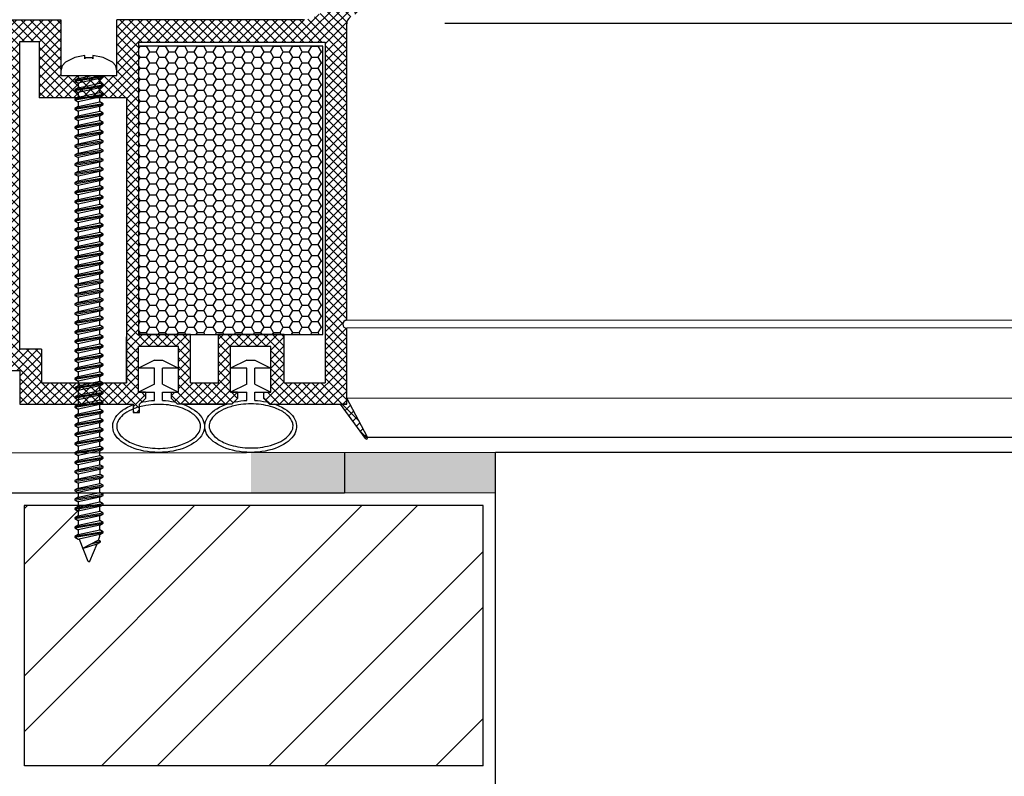
# Model space of a CAD drawing. Units: millimetres. Extents: x 6095 to 70197, y 4070 to 7632.
# Drawn here: x 6129 to 6154, y 4203 to 4222 of the extents above; entities that cross this region are included whole.
import ezdxf

# ---------------------------------------------------------------- set-up
doc = ezdxf.new("R2010")
doc.units = ezdxf.units.MM
doc.header["$LTSCALE"] = 0.2
doc.layers.add('30', color=7, linetype='Continuous')
doc.layers.add('KLEMPÍŘINA', color=6, linetype='Continuous')

msp = doc.modelspace()

# ---------------------------------------------------------------- hatches: boundary and pattern name
h = msp.add_hatch()
h.set_pattern_fill('ANSI37', color=8, scale=0.05, style=0)
h.set_pattern_definition([(45, (278.22584, -6.5572), (-0.1122532015, 0.1122532015), []), (135, (278.22584, -6.5572), (-0.1122532015, -0.1122532015), [])])
h.paths.add_polyline_path([(6137.591, 4232.583, 0.250795), (6137.502, 4232.416), (6137.503, 4225.921), (6137.503, 4225.021, 1), (6137.503, 4224.821), (6137.503, 4223.073), (6138.018, 4222.101, -0.961025), (6137.969, 4222.066), (6137.351, 4222.921), (6135.578, 4222.921), (6135.43, 4223.069), (6135.43, 4223.222), (6135.604, 4223.221), (6135.604, 4224.364), (6134.604, 4224.364), (6134.604, 4223.221), (6134.778, 4223.222), (6134.778, 4223.069), (6134.63, 4222.921), (6133.278, 4222.921), (6133.13, 4223.069), (6133.13, 4223.222), (6133.304, 4223.221), (6133.304, 4224.364), (6132.304, 4224.364), (6132.304, 4223.221), (6132.479, 4223.222), (6132.478, 4223.069), (6132.331, 4222.922), (6132.331, 4222.721), (6132.171, 4222.721), (6132.171, 4222.921), (6129.34, 4222.921), (6129.34, 4223.761), (6127.537, 4223.761), (6127.537, 4222.921), (6125.503, 4222.921), (6123.01, 4222.921), (6121.495, 4218.758), (6120.825, 4218.758), (6122.503, 4223.461), (6123.014, 4223.461), (6123.014, 4223.213), (6123.136, 4223.461), (6125.503, 4223.461), (6125.503, 4229.346), (6125.553, 4229.553, 0.737966), (6125.933, 4230.836, -0.315446), (6125.891, 4230.942), (6126.164, 4232.062, -0.34592), (6126.746, 4232.521), (6130.364, 4232.521), (6130.364, 4231.13), (6131.764, 4231.13), (6131.764, 4232.521), (6136.419, 4232.523, 0.147946), (6136.752, 4232.624), (6137.713, 4233.265, -1), (6137.99, 4232.849)])
h.paths.add_polyline_path([(6136.963, 4223.46), (6135.937, 4223.46), (6135.937, 4224.664), (6134.304, 4224.664), (6134.304, 4223.461), (6133.604, 4223.461), (6133.604, 4224.664), (6132.304, 4224.664), (6132.304, 4231.961), (6136.963, 4231.961)], flags=16)
h.paths.add_polyline_path([(6132.004, 4223.461), (6129.88, 4223.461), (6129.88, 4224.297), (6129.343, 4224.298), (6129.343, 4231.979), (6129.824, 4231.981), (6129.824, 4230.57), (6132.004, 4230.57)], flags=16)
h.paths.add_polyline_path([(6129.043, 4224.298), (6126.997, 4224.301), (6126.997, 4223.461), (6126.043, 4223.461), (6126.043, 4229.117, 0.507632), (6126.476, 4231.072), (6126.7, 4231.981), (6129.043, 4231.979)], flags=16)
h = msp.add_hatch()
h.set_pattern_fill('ANSI37', color=8, scale=0.05, style=0)
h.set_pattern_definition([(45, (278.22584, -17.36433), (-0.1122532015, 0.1122532015), []), (135, (278.22584, -17.36433), (-0.1122532015, -0.1122532015), [])])
h.paths.add_polyline_path([(6137.591, 4221.776, 0.250795), (6137.502, 4221.609), (6137.503, 4215.114), (6137.503, 4214.214, 1), (6137.503, 4214.014), (6137.503, 4212.266), (6138.018, 4211.293, -0.961025), (6137.969, 4211.259), (6137.351, 4212.114), (6135.578, 4212.114), (6135.43, 4212.262), (6135.43, 4212.414), (6135.604, 4212.414), (6135.604, 4213.557), (6134.604, 4213.557), (6134.604, 4212.414), (6134.778, 4212.414), (6134.778, 4212.262), (6134.63, 4212.114), (6133.278, 4212.114), (6133.13, 4212.262), (6133.13, 4212.414), (6133.304, 4212.414), (6133.304, 4213.557), (6132.304, 4213.557), (6132.304, 4212.414), (6132.479, 4212.414), (6132.478, 4212.262), (6132.331, 4212.115), (6132.331, 4211.914), (6132.171, 4211.914), (6132.171, 4212.114), (6129.34, 4212.114), (6129.34, 4212.954), (6127.537, 4212.954), (6127.537, 4212.114), (6125.503, 4212.114), (6123.01, 4212.114), (6121.495, 4207.951), (6120.825, 4207.951), (6122.503, 4212.654), (6123.014, 4212.654), (6123.014, 4212.406), (6123.136, 4212.654), (6125.503, 4212.654), (6125.503, 4218.539), (6125.553, 4218.746, 0.737966), (6125.933, 4220.028, -0.315446), (6125.891, 4220.135), (6126.164, 4221.255, -0.34592), (6126.746, 4221.714), (6130.364, 4221.714), (6130.364, 4220.323), (6131.764, 4220.323), (6131.764, 4221.714), (6136.419, 4221.716, 0.147946), (6136.752, 4221.817), (6137.713, 4222.458, -1), (6137.99, 4222.042)])
h.paths.add_polyline_path([(6136.963, 4212.653), (6135.937, 4212.653), (6135.937, 4213.857), (6134.304, 4213.857), (6134.304, 4212.654), (6133.604, 4212.654), (6133.604, 4213.857), (6132.304, 4213.857), (6132.304, 4221.154), (6136.963, 4221.154)], flags=16)
h.paths.add_polyline_path([(6132.004, 4212.654), (6129.88, 4212.654), (6129.88, 4213.49), (6129.343, 4213.491), (6129.343, 4221.172), (6129.824, 4221.174), (6129.824, 4219.763), (6132.004, 4219.763)], flags=16)
h.paths.add_polyline_path([(6129.043, 4213.491), (6126.997, 4213.494), (6126.997, 4212.654), (6126.043, 4212.654), (6126.043, 4218.31, 0.507632), (6126.476, 4220.264), (6126.7, 4221.174), (6129.043, 4221.172)], flags=16)
h = msp.add_hatch()
h.set_pattern_fill('HONEY', color=8, scale=0.05, style=0)
h.set_pattern_definition([(0, (268.99372, -17.36433), (0.238125, 0.1374815), [0.15875, -0.3175]), (120, (268.99372, -17.36433), (-0.2381249716, 0.1374815493), [0.15875, -0.3175]), (60, (268.99372, -17.36433), (2.84e-08, 0.2749630493), [-0.3175, 0.15875])])
h.paths.add_polyline_path([(6132.304, 4213.857), (6136.904, 4213.857), (6136.904, 4221.057), (6132.304, 4221.057)])
at = {"ltscale": 0.2}
msp.add_hatch(color=256, dxfattribs=at).paths.add_polyline_path([(6135.108, 4209.916), (6141.214, 4209.916), (6141.214, 4210.916), (6135.108, 4210.916)])
at = {"true_color": 0x636466}
h = msp.add_hatch(dxfattribs=at)
h.set_pattern_fill('ANSI32', color=251, scale=0.31)
h.set_pattern_definition([(45, (3840.0968, 2529.827), (-2.0879095, 2.0879095), []), (45, (3841.4887, 2529.827), (-2.0879095, 2.0879095), [])])
h.paths.add_polyline_path([(6129.452, 4203.087), (6140.911, 4203.087), (6140.911, 4209.587), (6129.452, 4209.587)])

# ---------------------------------------------------------------- linework, layer by layer
at = {"color": 8}
for p, q in [((6126.747, 4221.714), (6130.364, 4221.714)), ((6130.364, 4221.714), (6130.364, 4221.123)), ((6130.364, 4221.714), (6130.364, 4220.323)), ((6136.421, 4221.716), (6131.764, 4221.714)), ((6131.764, 4221.123), (6131.764, 4221.714)), ((6131.764, 4220.323), (6131.764, 4221.714)), ((6137.503, 4215.114), (6137.502, 4221.609)), ((6137.503, 4214.214), (6137.502, 4221.609)), ((6139.954, 4221.628), (6220.001, 4221.627)), ((6129.343, 4221.172), (6129.824, 4221.174)), ((6129.343, 4213.491), (6129.343, 4221.174)), ((6129.824, 4221.174), (6129.824, 4220.563)), ((6129.824, 4221.174), (6129.824, 4219.763)), ((6132.304, 4221.154), (6132.304, 4220.563)), ((6132.304, 4221.154), (6136.963, 4221.154)), ((6132.304, 4221.154), (6132.304, 4213.857)), ((6136.963, 4221.154), (6136.963, 4212.652)), ((6132.004, 4219.763), (6129.824, 4219.763)), ((6132.004, 4219.763), (6132.004, 4212.654)), ((6137.503, 4214.214), (6220.02, 4214.268)), ((6220.02, 4214.074), (6137.503, 4214.014)), ((6137.503, 4212.114), (6137.503, 4214.014)), ((6132.004, 4212.654), (6132.004, 4213.797)), ((6133.604, 4213.857), (6132.304, 4213.857)), ((6133.604, 4212.654), (6133.604, 4213.857)), ((6134.304, 4212.654), (6134.304, 4213.857)), ((6135.937, 4213.857), (6134.304, 4213.857)), ((6135.937, 4212.653), (6135.937, 4213.857)), ((6133.304, 4213.557), (6132.304, 4213.557)), ((6132.304, 4212.414), (6132.304, 4213.557)), ((6133.304, 4213.557), (6132.304, 4213.557)), ((6132.304, 4212.414), (6132.304, 4213.557)), ((6133.304, 4212.414), (6133.304, 4213.557)), ((6133.304, 4212.414), (6133.304, 4213.557)), ((6135.604, 4213.557), (6134.604, 4213.557)), ((6134.604, 4212.414), (6134.604, 4213.557)), ((6135.604, 4213.557), (6134.604, 4213.557)), ((6134.604, 4212.414), (6134.604, 4213.557)), ((6135.604, 4212.414), (6135.604, 4213.557)), ((6135.604, 4212.414), (6135.604, 4213.557)), ((6129.88, 4213.49), (6129.343, 4213.491)), ((6129.88, 4213.49), (6129.88, 4212.654)), ((6132.704, 4213.214), (6132.304, 4213.014)), ((6132.704, 4213.014), (6132.304, 4213.014)), ((6132.704, 4213.214), (6132.904, 4213.214)), ((6132.704, 4212.614), (6132.704, 4213.014)), ((6132.904, 4213.214), (6133.304, 4213.014)), ((6133.304, 4213.014), (6132.904, 4213.014)), ((6132.904, 4212.614), (6132.904, 4213.014)), ((6135.004, 4213.214), (6134.604, 4213.014)), ((6135.004, 4213.014), (6134.604, 4213.014)), ((6135.004, 4213.214), (6135.204, 4213.214)), ((6135.004, 4212.614), (6135.004, 4213.014)), ((6135.204, 4213.214), (6135.604, 4213.014)), ((6135.604, 4213.014), (6135.204, 4213.014)), ((6135.204, 4212.614), (6135.204, 4213.014)), ((6129.34, 4212.954), (6127.537, 4212.954)), ((6129.34, 4212.954), (6129.34, 4212.114)), ((6129.88, 4212.654), (6132.004, 4212.654)), ((6132.704, 4212.614), (6132.304, 4212.414)), ((6132.904, 4212.614), (6133.304, 4212.414)), ((6133.604, 4212.654), (6134.304, 4212.654)), ((6133.604, 4212.654), (6134.304, 4212.654)), ((6135.004, 4212.614), (6134.604, 4212.414)), ((6135.204, 4212.614), (6135.604, 4212.414)), ((6135.937, 4212.653), (6136.963, 4212.653)), ((6132.478, 4212.414), (6132.304, 4212.414)), ((6132.478, 4212.414), (6132.304, 4212.414)), ((6132.304, 4212.414), (6132.704, 4212.414)), ((6132.479, 4212.414), (6132.478, 4212.262)), ((6132.479, 4212.414), (6132.478, 4212.262)), ((6132.704, 4212.209), (6132.704, 4212.414)), ((6132.904, 4212.414), (6133.304, 4212.414)), ((6132.904, 4212.209), (6132.904, 4212.414)), ((6133.13, 4212.262), (6133.13, 4212.414)), ((6133.13, 4212.414), (6133.304, 4212.414)), ((6133.13, 4212.262), (6133.13, 4212.414)), ((6133.13, 4212.414), (6133.304, 4212.414)), ((6134.778, 4212.414), (6134.604, 4212.414)), ((6134.778, 4212.414), (6134.604, 4212.414)), ((6134.604, 4212.414), (6135.004, 4212.414)), ((6134.778, 4212.414), (6134.778, 4212.262)), ((6134.778, 4212.414), (6134.778, 4212.262)), ((6135.004, 4212.209), (6135.004, 4212.414)), ((6135.204, 4212.414), (6135.604, 4212.414)), ((6135.204, 4212.209), (6135.204, 4212.414)), ((6135.43, 4212.262), (6135.43, 4212.414)), ((6135.43, 4212.414), (6135.604, 4212.414)), ((6135.43, 4212.262), (6135.43, 4212.414)), ((6135.43, 4212.414), (6135.604, 4212.414)), ((6137.503, 4212.266), (6220.02, 4212.326)), ((6138.018, 4211.293), (6137.503, 4212.266)), ((6137.503, 4212.114), (6137.503, 4212.266)), ((6138.018, 4211.293), (6137.503, 4212.266)), ((6137.503, 4212.114), (6137.503, 4212.266)), ((6129.34, 4212.114), (6132.171, 4212.114)), ((6132.171, 4212.114), (6132.171, 4211.914)), ((6132.478, 4212.262), (6132.33, 4212.114)), ((6132.478, 4212.262), (6132.33, 4212.114)), ((6132.478, 4212.262), (6132.33, 4212.114)), ((6132.364, 4212.148), (6132.33, 4212.114)), ((6132.331, 4212.114), (6132.33, 4212.114)), ((6132.331, 4211.914), (6132.331, 4212.114)), ((6133.278, 4212.114), (6133.13, 4212.262)), ((6133.278, 4212.114), (6133.13, 4212.262)), ((6133.278, 4212.114), (6133.13, 4212.262)), ((6133.278, 4212.114), (6133.244, 4212.148)), ((6134.63, 4212.114), (6133.278, 4212.114)), ((6133.404, 4212.114), (6133.278, 4212.114)), ((6133.404, 4212.114), (6134.511, 4212.114)), ((6134.63, 4212.114), (6134.511, 4212.114)), ((6134.778, 4212.262), (6134.63, 4212.114)), ((6134.778, 4212.262), (6134.63, 4212.114)), ((6134.778, 4212.262), (6134.63, 4212.114)), ((6134.664, 4212.148), (6134.63, 4212.114)), ((6135.578, 4212.114), (6135.43, 4212.262)), ((6135.578, 4212.114), (6135.43, 4212.262)), ((6135.578, 4212.114), (6135.43, 4212.262)), ((6135.578, 4212.114), (6135.544, 4212.148)), ((6135.578, 4212.114), (6137.503, 4212.114)), ((6135.578, 4212.114), (6135.697, 4212.114)), ((6137.968, 4211.26), (6137.351, 4212.114)), ((6137.503, 4212.114), (6137.351, 4212.114)), ((6137.968, 4211.26), (6137.351, 4212.114)), ((6137.503, 4212.114), (6137.351, 4212.114)), ((6132.171, 4211.914), (6132.331, 4211.914)), ((6138.018, 4211.293), (6219.53, 4211.307)), ((6141.219, 4210.917), (6216.369, 4210.917))]:
    msp.add_line(p, q, dxfattribs=at)
at = {"color": 5, "ltscale": 6}
msp.add_line((6130.364, 4220.323), (6131.764, 4220.323), dxfattribs=at)
msp.add_line((6130.364, 4220.323), (6131.764, 4220.323), dxfattribs=at)
msp.add_line((6130.364, 4220.323), (6131.764, 4220.323), dxfattribs=at)
at = {"color": 7, "ltscale": 6}
msp.add_line((6130.364, 4220.323), (6131.764, 4220.323), dxfattribs=at)
msp.add_line((6130.364, 4220.323), (6131.764, 4220.323), dxfattribs=at)
msp.add_line((6130.364, 4220.323), (6131.764, 4220.323), dxfattribs=at)
at = {"color": 7, "ltscale": 0.2}
msp.add_line((6131.417, 4220.296), (6131.417, 4220.323), dxfattribs=at)
at = {"ltscale": 6}
for p, q in [((6123.151, 4210.894), (6141.219, 4210.917)), ((6137.448, 4210.894), (6137.448, 4209.894)), ((6141.219, 4209.894), (6124.451, 4209.904))]:
    msp.add_line(p, q, dxfattribs=at)
at = {"ltscale": 0.2}
msp.add_line((6141.219, 4145.234), (6141.219, 4210.917), dxfattribs=at)
at = {"color": 251, "true_color": 0x636466}
for p, q in [((6140.911, 4209.587), (6129.451, 4209.587)), ((6140.912, 4203.087), (6129.452, 4203.087))]:
    msp.add_line(p, q, dxfattribs=at)
at = {"color": 252, "ltscale": 6}
for p, q in [((6129.452, 4203.087), (6129.452, 4209.587)), ((6140.911, 4203.087), (6140.911, 4209.587))]:
    msp.add_line(p, q, dxfattribs=at)
at = {"color": 8}
msp.add_lwpolyline([(6132.304, 4213.857), (6136.904, 4213.857), (6136.904, 4221.057), (6132.304, 4221.057)], close=True, dxfattribs=at)
msp.add_lwpolyline([(6132.171, 4212.114), (6132.171, 4211.914), (6132.331, 4211.914), (6132.331, 4212.114), (6132.33, 4212.114)], dxfattribs=at)
for centre, radius, start, end in [((6137.702, 4221.609), 0.2, 123.6901, 180), ((6137.503, 4214.114), 0.1, 90.0044, 270.0044), ((6132.435, 4212.077), 0.1, 101.551, 123.5253), ((6133.174, 4212.077), 0.1, 45, 78.4487), ((6133.404, 4212.014), 0.1, 69.3967, 90.0001), ((6134.511, 4212.014), 0.1, 90.0001, 110.3225), ((6134.735, 4212.077), 0.1, 101.5512, 135), ((6135.474, 4212.077), 0.1, 45, 78.4485), ((6135.697, 4212.014), 0.1, 69.6777, 89.9997), ((6137.993, 4211.277), 0.03, 214.2943, 32.8972)]:
    msp.add_arc(centre, radius, start, end, dxfattribs=at)
at = {"color": 8, "extrusion": (0, 0, -1)}
for centre, start_param, end_param in [((6132.804, 4211.564), 5.291508, 10.41645), ((6132.804, 4211.564), 10.649257, 10.908313), ((6132.804, 4211.564), 4.79965, 5.058714), ((6135.104, 4211.564), 5.291508, 10.41645), ((6135.104, 4211.564), 10.649251, 10.908313), ((6135.104, 4211.564), 4.79965, 5.05872)]:
    msp.add_ellipse(centre, major_axis=(1.147, 0), ratio=0.566368, start_param=start_param, end_param=end_param, dxfattribs=at)
at = {"color": 8}
for points, knots in [([(6133.852, 4211.564), (6133.852, 4211.517), (6133.84, 4211.47), (6133.788, 4211.373), (6133.747, 4211.324), (6133.636, 4211.231), (6133.567, 4211.188), (6133.432, 4211.126), (6133.344, 4211.093), (6133.247, 4211.067), (6133.058, 4211.024), (6132.887, 4211.009), (6132.55, 4211.024), (6132.386, 4211.054), (6132.126, 4211.143), (6132.023, 4211.196), (6131.867, 4211.314), (6131.813, 4211.379), (6131.762, 4211.492), (6131.754, 4211.54), (6131.762, 4211.637), (6131.78, 4211.687), (6131.846, 4211.787), (6131.895, 4211.837), (6132.024, 4211.93), (6132.103, 4211.972), (6132.282, 4212.042), (6132.383, 4212.069), (6132.65, 4212.115), (6132.824, 4212.121), (6133.157, 4212.089), (6133.316, 4212.05), (6133.553, 4211.95), (6133.642, 4211.896), (6133.773, 4211.778), (6133.815, 4211.716), (6133.847, 4211.625), (6133.852, 4211.595), (6133.852, 4211.564)], [0, 0, 0, 0, 0.296281, 0.296281, 0.592561, 0.592561, 0.888842, 0.888842, 1.084812, 1.185123, 1.185123, 1.649372, 1.649372, 2.113621, 2.113621, 2.500438, 2.500438, 2.887254, 2.887254, 3.193559, 3.193559, 3.499864, 3.499864, 3.806169, 3.806169, 4.112474, 4.112474, 4.418779, 4.418779, 4.884088, 4.884088, 5.349397, 5.349397, 5.719509, 5.719509, 6.089622, 6.089622, 6.283185, 6.283185, 6.283185, 6.283185]), ([(6136.162, 4211.575), (6136.162, 4211.528), (6136.15, 4211.481), (6136.098, 4211.384), (6136.058, 4211.335), (6135.947, 4211.242), (6135.877, 4211.198), (6135.715, 4211.124), (6135.623, 4211.093), (6135.369, 4211.034), (6135.197, 4211.019), (6134.861, 4211.034), (6134.696, 4211.064), (6134.436, 4211.153), (6134.334, 4211.206), (6134.178, 4211.325), (6134.124, 4211.39), (6134.072, 4211.503), (6134.064, 4211.551), (6134.073, 4211.648), (6134.091, 4211.697), (6134.157, 4211.798), (6134.206, 4211.848), (6134.334, 4211.941), (6134.413, 4211.983), (6134.593, 4212.053), (6134.694, 4212.08), (6134.961, 4212.126), (6135.135, 4212.132), (6135.468, 4212.099), (6135.626, 4212.06), (6135.864, 4211.961), (6135.953, 4211.906), (6136.084, 4211.789), (6136.126, 4211.727), (6136.157, 4211.636), (6136.162, 4211.605), (6136.162, 4211.575)], [0, 0, 0, 0, 0.296281, 0.296281, 0.592561, 0.592561, 0.888842, 0.888842, 1.185123, 1.185123, 1.649372, 1.649372, 2.113621, 2.113621, 2.500438, 2.500438, 2.887254, 2.887254, 3.193559, 3.193559, 3.499864, 3.499864, 3.806169, 3.806169, 4.112474, 4.112474, 4.418779, 4.418779, 4.884088, 4.884088, 5.349397, 5.349397, 5.719509, 5.719509, 6.089622, 6.089622, 6.283185, 6.283185, 6.283185, 6.283185])]:
    msp.add_open_spline(points, degree=3, knots=knots, dxfattribs=at)
at = {"layer": '30', "color": 7, "linetype": 'Continuous'}
for p, q in [((6130.478, 4220.652), (6130.395, 4220.561)), ((6130.71, 4220.768), (6130.478, 4220.652)), ((6130.962, 4220.824), (6130.71, 4220.768)), ((6130.962, 4220.74), (6130.962, 4220.824)), ((6131.165, 4220.765), (6130.962, 4220.765)), ((6130.962, 4220.765), (6130.962, 4220.74)), ((6131.417, 4220.768), (6131.165, 4220.824)), ((6131.165, 4220.824), (6131.165, 4220.74)), ((6131.165, 4220.74), (6131.165, 4220.765)), ((6131.65, 4220.652), (6131.417, 4220.768)), ((6131.733, 4220.561), (6131.65, 4220.652)), ((6130.395, 4220.561), (6130.365, 4220.439)), ((6130.365, 4220.439), (6130.365, 4220.323)), ((6131.763, 4220.439), (6131.733, 4220.561)), ((6131.763, 4220.323), (6131.763, 4220.439)), ((6131.417, 4220.315), (6130.711, 4220.199)), ((6130.711, 4220.179), (6131.417, 4220.296)), ((6130.794, 4220.247), (6130.711, 4220.199)), ((6130.711, 4220.199), (6130.711, 4220.179)), ((6130.711, 4220.179), (6130.794, 4220.131)), ((6130.794, 4220.323), (6130.794, 4220.247)), ((6130.794, 4220.247), (6131.148, 4220.323)), ((6131.334, 4220.248), (6130.794, 4220.131)), ((6131.334, 4220.248), (6131.417, 4220.296)), ((6131.334, 4220.131), (6131.334, 4220.248)), ((6131.417, 4220.083), (6130.711, 4219.966)), ((6130.711, 4219.947), (6131.417, 4220.063)), ((6130.794, 4220.014), (6130.711, 4219.966)), ((6130.711, 4219.966), (6130.711, 4219.947)), ((6130.711, 4219.947), (6130.794, 4219.899)), ((6130.794, 4220.131), (6130.794, 4220.014)), ((6130.794, 4220.014), (6131.334, 4220.131)), ((6131.334, 4220.015), (6130.794, 4219.899)), ((6130.794, 4219.899), (6130.794, 4219.782)), ((6130.794, 4219.782), (6131.334, 4219.898)), ((6131.417, 4220.083), (6131.334, 4220.131)), ((6131.334, 4220.015), (6131.417, 4220.063)), ((6131.334, 4219.898), (6131.334, 4220.015)), ((6131.417, 4219.85), (6131.334, 4219.898)), ((6131.417, 4220.063), (6131.417, 4220.083)), ((6131.417, 4219.85), (6130.711, 4219.734)), ((6130.711, 4219.715), (6131.417, 4219.831)), ((6130.794, 4219.782), (6130.711, 4219.734)), ((6130.711, 4219.734), (6130.711, 4219.715)), ((6130.711, 4219.715), (6130.794, 4219.666)), ((6131.334, 4219.783), (6130.794, 4219.666)), ((6130.794, 4219.666), (6130.794, 4219.55)), ((6130.794, 4219.55), (6131.334, 4219.666)), ((6131.334, 4219.783), (6131.417, 4219.831)), ((6131.334, 4219.666), (6131.334, 4219.783)), ((6131.417, 4219.618), (6131.334, 4219.666)), ((6131.417, 4219.831), (6131.417, 4219.85)), ((6131.417, 4219.618), (6130.711, 4219.501)), ((6130.711, 4219.482), (6131.417, 4219.598)), ((6130.794, 4219.55), (6130.711, 4219.501)), ((6130.711, 4219.501), (6130.711, 4219.482)), ((6130.711, 4219.482), (6130.794, 4219.434)), ((6131.334, 4219.55), (6130.794, 4219.434)), ((6130.794, 4219.434), (6130.794, 4219.317)), ((6130.794, 4219.317), (6131.334, 4219.433)), ((6131.334, 4219.55), (6131.417, 4219.598)), ((6131.334, 4219.433), (6131.334, 4219.55)), ((6131.417, 4219.385), (6131.334, 4219.433)), ((6131.417, 4219.598), (6131.417, 4219.618)), ((6131.417, 4219.385), (6130.711, 4219.269)), ((6130.711, 4219.25), (6131.417, 4219.366)), ((6130.794, 4219.317), (6130.711, 4219.269)), ((6130.711, 4219.269), (6130.711, 4219.25)), ((6130.711, 4219.25), (6130.794, 4219.201)), ((6131.417, 4219.153), (6130.711, 4219.036)), ((6131.334, 4219.318), (6130.794, 4219.201)), ((6130.794, 4219.201), (6130.794, 4219.085)), ((6130.794, 4219.085), (6131.334, 4219.201)), ((6131.334, 4219.318), (6131.417, 4219.366)), ((6131.334, 4219.201), (6131.334, 4219.318)), ((6131.417, 4219.153), (6131.334, 4219.201)), ((6131.417, 4219.366), (6131.417, 4219.385)), ((6131.417, 4219.133), (6131.417, 4219.153)), ((6130.711, 4219.017), (6131.417, 4219.133)), ((6130.794, 4219.085), (6130.711, 4219.036)), ((6130.711, 4219.036), (6130.711, 4219.017)), ((6130.711, 4219.017), (6130.794, 4218.969)), ((6131.417, 4218.92), (6130.711, 4218.804)), ((6131.334, 4219.085), (6130.794, 4218.969)), ((6130.794, 4218.969), (6130.794, 4218.852)), ((6130.794, 4218.852), (6131.334, 4218.968)), ((6131.334, 4219.085), (6131.417, 4219.133)), ((6131.334, 4218.968), (6131.334, 4219.085)), ((6131.417, 4218.92), (6131.334, 4218.968)), ((6131.417, 4218.901), (6131.417, 4218.92)), ((6130.711, 4218.785), (6131.417, 4218.901)), ((6130.794, 4218.852), (6130.711, 4218.804)), ((6130.711, 4218.804), (6130.711, 4218.785)), ((6130.711, 4218.785), (6130.794, 4218.737)), ((6131.417, 4218.688), (6130.711, 4218.572)), ((6130.711, 4218.552), (6131.417, 4218.668)), ((6131.334, 4218.853), (6130.794, 4218.737)), ((6130.794, 4218.737), (6130.794, 4218.62)), ((6130.794, 4218.62), (6131.334, 4218.736)), ((6131.334, 4218.853), (6131.417, 4218.901)), ((6131.334, 4218.736), (6131.334, 4218.853)), ((6131.417, 4218.688), (6131.334, 4218.736)), ((6131.334, 4218.62), (6131.417, 4218.668)), ((6131.417, 4218.668), (6131.417, 4218.688)), ((6130.794, 4218.62), (6130.711, 4218.572)), ((6130.711, 4218.572), (6130.711, 4218.552)), ((6130.711, 4218.552), (6130.794, 4218.504)), ((6131.417, 4218.455), (6130.711, 4218.339)), ((6130.711, 4218.32), (6131.417, 4218.436)), ((6131.334, 4218.62), (6130.794, 4218.504)), ((6130.794, 4218.504), (6130.794, 4218.387)), ((6130.794, 4218.387), (6131.334, 4218.503)), ((6131.334, 4218.503), (6131.334, 4218.62)), ((6131.417, 4218.455), (6131.334, 4218.503)), ((6131.334, 4218.388), (6131.417, 4218.436)), ((6131.417, 4218.436), (6131.417, 4218.455)), ((6130.794, 4218.387), (6130.711, 4218.339)), ((6130.711, 4218.339), (6130.711, 4218.32)), ((6130.711, 4218.32), (6130.794, 4218.272)), ((6131.417, 4218.223), (6130.711, 4218.107)), ((6130.711, 4218.087), (6131.417, 4218.204)), ((6131.334, 4218.388), (6130.794, 4218.272)), ((6130.794, 4218.272), (6130.794, 4218.155)), ((6130.794, 4218.155), (6131.334, 4218.271)), ((6131.334, 4218.271), (6131.334, 4218.388)), ((6131.417, 4218.223), (6131.334, 4218.271)), ((6131.334, 4218.155), (6131.417, 4218.204)), ((6131.417, 4218.204), (6131.417, 4218.223)), ((6130.794, 4218.155), (6130.711, 4218.107)), ((6130.711, 4218.107), (6130.711, 4218.087)), ((6130.711, 4218.087), (6130.794, 4218.039)), ((6131.417, 4217.99), (6130.711, 4217.874)), ((6130.711, 4217.855), (6131.417, 4217.971)), ((6130.794, 4217.922), (6130.711, 4217.874)), ((6131.334, 4218.155), (6130.794, 4218.039)), ((6130.794, 4218.039), (6130.794, 4217.922)), ((6130.794, 4217.922), (6131.334, 4218.039)), ((6131.334, 4217.923), (6130.794, 4217.807)), ((6131.334, 4218.039), (6131.334, 4218.155)), ((6131.417, 4217.99), (6131.334, 4218.039)), ((6131.334, 4217.923), (6131.417, 4217.971)), ((6131.334, 4217.806), (6131.334, 4217.923)), ((6131.417, 4217.971), (6131.417, 4217.99)), ((6130.711, 4217.874), (6130.711, 4217.855)), ((6130.711, 4217.855), (6130.794, 4217.807)), ((6131.417, 4217.758), (6130.711, 4217.642)), ((6130.711, 4217.622), (6131.417, 4217.739)), ((6130.794, 4217.69), (6130.711, 4217.642)), ((6130.794, 4217.807), (6130.794, 4217.69)), ((6130.794, 4217.69), (6131.334, 4217.806)), ((6131.334, 4217.69), (6130.794, 4217.574)), ((6131.417, 4217.758), (6131.334, 4217.806)), ((6131.334, 4217.69), (6131.417, 4217.739)), ((6131.334, 4217.574), (6131.334, 4217.69)), ((6131.417, 4217.739), (6131.417, 4217.758)), ((6130.711, 4217.642), (6130.711, 4217.622)), ((6130.711, 4217.622), (6130.794, 4217.574)), ((6131.417, 4217.525), (6130.711, 4217.409)), ((6130.711, 4217.39), (6131.417, 4217.506)), ((6130.794, 4217.457), (6130.711, 4217.409)), ((6130.794, 4217.457), (6131.334, 4217.574)), ((6130.794, 4217.574), (6130.794, 4217.457)), ((6131.334, 4217.458), (6130.794, 4217.342)), ((6131.417, 4217.525), (6131.334, 4217.574)), ((6131.334, 4217.458), (6131.417, 4217.506)), ((6131.334, 4217.341), (6131.334, 4217.458)), ((6131.417, 4217.506), (6131.417, 4217.525)), ((6130.711, 4217.409), (6130.711, 4217.39)), ((6130.711, 4217.39), (6130.794, 4217.342)), ((6131.417, 4217.293), (6130.711, 4217.177)), ((6130.711, 4217.158), (6131.417, 4217.274)), ((6130.794, 4217.225), (6130.711, 4217.177)), ((6130.794, 4217.342), (6130.794, 4217.225)), ((6130.794, 4217.225), (6131.334, 4217.341)), ((6131.334, 4217.226), (6130.794, 4217.109)), ((6131.417, 4217.293), (6131.334, 4217.341)), ((6131.334, 4217.226), (6131.417, 4217.274)), ((6131.334, 4217.109), (6131.334, 4217.226)), ((6131.417, 4217.274), (6131.417, 4217.293)), ((6130.711, 4217.177), (6130.711, 4217.158)), ((6130.711, 4217.158), (6130.794, 4217.109)), ((6131.417, 4217.061), (6130.711, 4216.944)), ((6130.711, 4216.925), (6131.417, 4217.041)), ((6130.794, 4216.993), (6130.711, 4216.944)), ((6130.711, 4216.944), (6130.711, 4216.925)), ((6130.794, 4216.993), (6131.334, 4217.109)), ((6130.794, 4217.109), (6130.794, 4216.993)), ((6131.334, 4216.993), (6130.794, 4216.877)), ((6131.417, 4217.061), (6131.334, 4217.109)), ((6131.334, 4216.993), (6131.417, 4217.041)), ((6131.334, 4216.876), (6131.334, 4216.993)), ((6131.417, 4217.041), (6131.417, 4217.061)), ((6130.711, 4216.925), (6130.794, 4216.877)), ((6131.417, 4216.828), (6130.711, 4216.712)), ((6130.711, 4216.693), (6131.417, 4216.809)), ((6130.794, 4216.76), (6130.711, 4216.712)), ((6130.711, 4216.712), (6130.711, 4216.693)), ((6130.711, 4216.693), (6130.794, 4216.644)), ((6130.794, 4216.877), (6130.794, 4216.76)), ((6130.794, 4216.76), (6131.334, 4216.876)), ((6131.334, 4216.761), (6130.794, 4216.644)), ((6131.417, 4216.828), (6131.334, 4216.876)), ((6131.334, 4216.761), (6131.417, 4216.809)), ((6131.334, 4216.644), (6131.334, 4216.761)), ((6131.417, 4216.809), (6131.417, 4216.828)), ((6131.417, 4216.596), (6130.711, 4216.479)), ((6130.711, 4216.46), (6131.417, 4216.576)), ((6130.794, 4216.528), (6130.711, 4216.479)), ((6130.711, 4216.479), (6130.711, 4216.46)), ((6130.711, 4216.46), (6130.794, 4216.412)), ((6130.794, 4216.644), (6130.794, 4216.528)), ((6130.794, 4216.528), (6131.334, 4216.644)), ((6131.334, 4216.528), (6130.794, 4216.412)), ((6131.417, 4216.596), (6131.334, 4216.644)), ((6131.334, 4216.528), (6131.417, 4216.576)), ((6131.334, 4216.411), (6131.334, 4216.528)), ((6131.417, 4216.576), (6131.417, 4216.596)), ((6131.417, 4216.363), (6130.711, 4216.247)), ((6130.711, 4216.228), (6131.417, 4216.344)), ((6130.794, 4216.295), (6130.711, 4216.247)), ((6130.711, 4216.247), (6130.711, 4216.228)), ((6130.711, 4216.228), (6130.794, 4216.179)), ((6130.794, 4216.412), (6130.794, 4216.295)), ((6130.794, 4216.295), (6131.334, 4216.411)), ((6131.334, 4216.296), (6130.794, 4216.179)), ((6131.417, 4216.363), (6131.334, 4216.411)), ((6131.334, 4216.296), (6131.417, 4216.344)), ((6131.334, 4216.179), (6131.334, 4216.296)), ((6131.417, 4216.344), (6131.417, 4216.363)), ((6131.417, 4216.131), (6130.711, 4216.014)), ((6130.711, 4215.995), (6131.417, 4216.111)), ((6130.794, 4216.063), (6130.711, 4216.014)), ((6130.711, 4216.014), (6130.711, 4215.995)), ((6130.711, 4215.995), (6130.794, 4215.947)), ((6130.794, 4216.063), (6131.334, 4216.179)), ((6130.794, 4216.179), (6130.794, 4216.063)), ((6131.334, 4216.063), (6130.794, 4215.947)), ((6131.417, 4216.131), (6131.334, 4216.179)), ((6131.334, 4216.063), (6131.417, 4216.111)), ((6131.334, 4215.946), (6131.334, 4216.063)), ((6131.417, 4216.111), (6131.417, 4216.131)), ((6131.417, 4215.898), (6130.711, 4215.782)), ((6130.711, 4215.763), (6131.417, 4215.879)), ((6130.794, 4215.83), (6130.711, 4215.782)), ((6130.711, 4215.782), (6130.711, 4215.763)), ((6130.711, 4215.763), (6130.794, 4215.715)), ((6130.794, 4215.947), (6130.794, 4215.83)), ((6130.794, 4215.83), (6131.334, 4215.946)), ((6131.334, 4215.831), (6130.794, 4215.715)), ((6130.794, 4215.715), (6130.794, 4215.598)), ((6130.794, 4215.598), (6131.334, 4215.714)), ((6131.417, 4215.898), (6131.334, 4215.946)), ((6131.334, 4215.831), (6131.417, 4215.879)), ((6131.334, 4215.714), (6131.334, 4215.831)), ((6131.417, 4215.666), (6131.334, 4215.714)), ((6131.417, 4215.879), (6131.417, 4215.898)), ((6131.417, 4215.666), (6130.711, 4215.55)), ((6130.711, 4215.53), (6131.417, 4215.647)), ((6130.794, 4215.598), (6130.711, 4215.55)), ((6130.711, 4215.55), (6130.711, 4215.53)), ((6130.711, 4215.53), (6130.794, 4215.482)), ((6131.334, 4215.598), (6130.794, 4215.482)), ((6130.794, 4215.482), (6130.794, 4215.365)), ((6130.794, 4215.365), (6131.334, 4215.482)), ((6131.334, 4215.598), (6131.417, 4215.647)), ((6131.334, 4215.482), (6131.334, 4215.598)), ((6131.417, 4215.433), (6131.334, 4215.482)), ((6131.417, 4215.647), (6131.417, 4215.666)), ((6131.417, 4215.433), (6130.711, 4215.317)), ((6130.711, 4215.298), (6131.417, 4215.414)), ((6130.794, 4215.365), (6130.711, 4215.317)), ((6130.711, 4215.317), (6130.711, 4215.298)), ((6130.711, 4215.298), (6130.794, 4215.25)), ((6131.334, 4215.366), (6130.794, 4215.25)), ((6130.794, 4215.25), (6130.794, 4215.133)), ((6130.794, 4215.133), (6131.334, 4215.249)), ((6131.334, 4215.366), (6131.417, 4215.414)), ((6131.334, 4215.249), (6131.334, 4215.366)), ((6131.417, 4215.201), (6131.334, 4215.249)), ((6131.417, 4215.414), (6131.417, 4215.433)), ((6131.417, 4215.201), (6130.711, 4215.085)), ((6130.711, 4215.065), (6131.417, 4215.182)), ((6130.794, 4215.133), (6130.711, 4215.085)), ((6130.711, 4215.085), (6130.711, 4215.065)), ((6130.711, 4215.065), (6130.794, 4215.017)), ((6131.334, 4215.133), (6130.794, 4215.017)), ((6130.794, 4215.017), (6130.794, 4214.9)), ((6130.794, 4214.9), (6131.334, 4215.017)), ((6131.334, 4215.133), (6131.417, 4215.182)), ((6131.334, 4215.017), (6131.334, 4215.133)), ((6131.417, 4214.968), (6131.334, 4215.017)), ((6131.417, 4215.182), (6131.417, 4215.201)), ((6131.417, 4214.968), (6130.711, 4214.852)), ((6130.711, 4214.833), (6131.417, 4214.949)), ((6130.794, 4214.9), (6130.711, 4214.852)), ((6130.711, 4214.852), (6130.711, 4214.833)), ((6130.711, 4214.833), (6130.794, 4214.785)), ((6131.417, 4214.736), (6130.711, 4214.62)), ((6131.334, 4214.901), (6130.794, 4214.785)), ((6130.794, 4214.785), (6130.794, 4214.668)), ((6130.794, 4214.668), (6131.334, 4214.784)), ((6131.334, 4214.901), (6131.417, 4214.949)), ((6131.334, 4214.784), (6131.334, 4214.901)), ((6131.417, 4214.736), (6131.334, 4214.784)), ((6131.417, 4214.949), (6131.417, 4214.968)), ((6131.417, 4214.717), (6131.417, 4214.736)), ((6130.711, 4214.6), (6131.417, 4214.717)), ((6130.794, 4214.668), (6130.711, 4214.62)), ((6130.711, 4214.62), (6130.711, 4214.6)), ((6130.711, 4214.6), (6130.794, 4214.552)), ((6131.417, 4214.503), (6130.711, 4214.387)), ((6130.711, 4214.368), (6131.417, 4214.484)), ((6131.334, 4214.668), (6130.794, 4214.552)), ((6130.794, 4214.435), (6131.334, 4214.552)), ((6130.794, 4214.552), (6130.794, 4214.435)), ((6131.334, 4214.668), (6131.417, 4214.717)), ((6131.334, 4214.552), (6131.334, 4214.668)), ((6131.417, 4214.503), (6131.334, 4214.552)), ((6131.334, 4214.436), (6131.417, 4214.484)), ((6131.417, 4214.484), (6131.417, 4214.503)), ((6130.794, 4214.435), (6130.711, 4214.387)), ((6130.711, 4214.387), (6130.711, 4214.368)), ((6130.711, 4214.368), (6130.794, 4214.32)), ((6131.417, 4214.271), (6130.711, 4214.155)), ((6130.711, 4214.136), (6131.417, 4214.252)), ((6131.334, 4214.436), (6130.794, 4214.32)), ((6130.794, 4214.32), (6130.794, 4214.203)), ((6130.794, 4214.203), (6131.334, 4214.319)), ((6131.334, 4214.319), (6131.334, 4214.436)), ((6131.417, 4214.271), (6131.334, 4214.319)), ((6131.334, 4214.204), (6131.417, 4214.252)), ((6131.417, 4214.252), (6131.417, 4214.271)), ((6130.794, 4214.203), (6130.711, 4214.155)), ((6130.711, 4214.155), (6130.711, 4214.136)), ((6130.711, 4214.136), (6130.794, 4214.087)), ((6131.417, 4214.039), (6130.711, 4213.922)), ((6130.711, 4213.903), (6131.417, 4214.019)), ((6131.334, 4214.204), (6130.794, 4214.087)), ((6130.794, 4213.971), (6131.334, 4214.087)), ((6130.794, 4214.087), (6130.794, 4213.971)), ((6131.334, 4214.087), (6131.334, 4214.204)), ((6131.417, 4214.039), (6131.334, 4214.087)), ((6131.334, 4213.971), (6131.417, 4214.019)), ((6131.417, 4214.019), (6131.417, 4214.039)), ((6130.794, 4213.971), (6130.711, 4213.922)), ((6130.711, 4213.922), (6130.711, 4213.903)), ((6130.711, 4213.903), (6130.794, 4213.855)), ((6131.417, 4213.806), (6130.711, 4213.69)), ((6130.711, 4213.671), (6131.417, 4213.787)), ((6131.334, 4213.971), (6130.794, 4213.855)), ((6130.794, 4213.855), (6130.794, 4213.738)), ((6130.794, 4213.738), (6131.334, 4213.854)), ((6131.334, 4213.854), (6131.334, 4213.971)), ((6131.417, 4213.806), (6131.334, 4213.854)), ((6131.334, 4213.739), (6131.417, 4213.787)), ((6131.417, 4213.787), (6131.417, 4213.806)), ((6130.794, 4213.738), (6130.711, 4213.69)), ((6130.711, 4213.69), (6130.711, 4213.671)), ((6130.711, 4213.671), (6130.794, 4213.622)), ((6131.417, 4213.574), (6130.711, 4213.457)), ((6130.711, 4213.438), (6131.417, 4213.554)), ((6130.794, 4213.506), (6130.711, 4213.457)), ((6131.334, 4213.739), (6130.794, 4213.622)), ((6130.794, 4213.506), (6131.334, 4213.622)), ((6130.794, 4213.622), (6130.794, 4213.506)), ((6131.334, 4213.506), (6130.794, 4213.39)), ((6131.334, 4213.622), (6131.334, 4213.739)), ((6131.417, 4213.574), (6131.334, 4213.622)), ((6131.334, 4213.506), (6131.417, 4213.554)), ((6131.334, 4213.389), (6131.334, 4213.506)), ((6131.417, 4213.554), (6131.417, 4213.574)), ((6130.711, 4213.457), (6130.711, 4213.438)), ((6130.711, 4213.438), (6130.794, 4213.39)), ((6131.417, 4213.341), (6130.711, 4213.225)), ((6130.711, 4213.206), (6131.417, 4213.322)), ((6130.794, 4213.273), (6130.711, 4213.225)), ((6130.794, 4213.39), (6130.794, 4213.273)), ((6130.794, 4213.273), (6131.333, 4213.389)), ((6131.333, 4213.274), (6130.794, 4213.157)), ((6131.417, 4213.341), (6131.333, 4213.389)), ((6131.333, 4213.274), (6131.417, 4213.322)), ((6131.333, 4213.157), (6131.333, 4213.274)), ((6131.417, 4213.322), (6131.417, 4213.341)), ((6130.711, 4213.225), (6130.711, 4213.206)), ((6130.711, 4213.206), (6130.794, 4213.157)), ((6131.417, 4213.109), (6130.711, 4212.993)), ((6130.711, 4212.973), (6131.417, 4213.089)), ((6130.794, 4213.041), (6130.711, 4212.993)), ((6130.794, 4213.041), (6131.333, 4213.157)), ((6130.794, 4213.157), (6130.794, 4213.041)), ((6131.333, 4213.041), (6130.794, 4212.925)), ((6131.417, 4213.109), (6131.333, 4213.157)), ((6131.333, 4213.041), (6131.417, 4213.089)), ((6131.334, 4212.924), (6131.334, 4213.041)), ((6131.417, 4213.089), (6131.417, 4213.109)), ((6130.711, 4212.993), (6130.711, 4212.973)), ((6130.711, 4212.973), (6130.794, 4212.925)), ((6131.417, 4212.876), (6130.711, 4212.76)), ((6130.711, 4212.741), (6131.417, 4212.857)), ((6130.794, 4212.808), (6130.711, 4212.76)), ((6130.711, 4212.76), (6130.711, 4212.741)), ((6130.794, 4212.925), (6130.794, 4212.808)), ((6130.794, 4212.808), (6131.334, 4212.924)), ((6131.334, 4212.809), (6130.794, 4212.693)), ((6131.417, 4212.876), (6131.334, 4212.924)), ((6131.334, 4212.809), (6131.417, 4212.857)), ((6131.334, 4212.692), (6131.334, 4212.809)), ((6131.417, 4212.857), (6131.417, 4212.876)), ((6130.711, 4212.741), (6130.794, 4212.693)), ((6131.417, 4212.644), (6130.711, 4212.528)), ((6130.711, 4212.508), (6131.417, 4212.625)), ((6130.794, 4212.576), (6130.711, 4212.528)), ((6130.711, 4212.528), (6130.711, 4212.508)), ((6130.794, 4212.693), (6130.794, 4212.576)), ((6130.794, 4212.576), (6131.334, 4212.692)), ((6131.334, 4212.576), (6130.794, 4212.46)), ((6131.417, 4212.644), (6131.334, 4212.692)), ((6131.334, 4212.576), (6131.417, 4212.625)), ((6131.334, 4212.46), (6131.334, 4212.576)), ((6131.417, 4212.625), (6131.417, 4212.644)), ((6130.711, 4212.508), (6130.794, 4212.46)), ((6131.417, 4212.411), (6130.711, 4212.295)), ((6130.711, 4212.276), (6131.417, 4212.392)), ((6130.794, 4212.343), (6130.711, 4212.295)), ((6130.711, 4212.295), (6130.711, 4212.276)), ((6130.711, 4212.276), (6130.794, 4212.228)), ((6130.794, 4212.343), (6131.334, 4212.46)), ((6130.794, 4212.46), (6130.794, 4212.343)), ((6130.794, 4212.343), (6131.334, 4212.46)), ((6130.794, 4212.46), (6130.794, 4212.343)), ((6131.334, 4212.344), (6130.794, 4212.228)), ((6131.417, 4212.411), (6131.334, 4212.46)), ((6131.334, 4212.344), (6131.417, 4212.392)), ((6131.334, 4212.227), (6131.334, 4212.344)), ((6131.417, 4212.392), (6131.417, 4212.411)), ((6131.417, 4212.179), (6130.711, 4212.063)), ((6130.711, 4212.043), (6131.417, 4212.16)), ((6130.794, 4212.111), (6130.711, 4212.063)), ((6130.711, 4212.063), (6130.711, 4212.043)), ((6130.711, 4212.043), (6130.794, 4211.995)), ((6130.794, 4212.228), (6130.794, 4212.111)), ((6130.794, 4212.111), (6131.334, 4212.227)), ((6131.334, 4212.111), (6130.794, 4211.995)), ((6131.417, 4212.179), (6131.334, 4212.227)), ((6131.334, 4212.111), (6131.417, 4212.16)), ((6131.334, 4211.995), (6131.334, 4212.111)), ((6131.417, 4212.16), (6131.417, 4212.179)), ((6131.417, 4211.946), (6130.711, 4211.83)), ((6130.711, 4211.811), (6131.417, 4211.927)), ((6130.794, 4211.878), (6130.711, 4211.83)), ((6130.711, 4211.83), (6130.711, 4211.811)), ((6130.711, 4211.811), (6130.794, 4211.763)), ((6130.794, 4211.878), (6131.334, 4211.995)), ((6130.794, 4211.995), (6130.794, 4211.878)), ((6131.334, 4211.879), (6130.818, 4211.768)), ((6131.417, 4211.946), (6131.334, 4211.995)), ((6131.334, 4211.879), (6131.417, 4211.927)), ((6131.334, 4211.885), (6131.334, 4211.768)), ((6131.417, 4211.927), (6131.417, 4211.946)), ((6131.418, 4211.72), (6130.712, 4211.604)), ((6130.712, 4211.585), (6131.418, 4211.701)), ((6130.795, 4211.652), (6130.712, 4211.604)), ((6130.712, 4211.604), (6130.712, 4211.585)), ((6130.712, 4211.585), (6130.795, 4211.537)), ((6130.794, 4211.763), (6130.818, 4211.768)), ((6130.795, 4211.769), (6130.795, 4211.652)), ((6130.795, 4211.652), (6131.334, 4211.768)), ((6131.334, 4211.653), (6130.795, 4211.537)), ((6130.795, 4211.537), (6130.795, 4211.42)), ((6130.795, 4211.42), (6131.334, 4211.536)), ((6131.418, 4211.72), (6131.334, 4211.768)), ((6131.334, 4211.653), (6131.418, 4211.701)), ((6131.334, 4211.536), (6131.334, 4211.653)), ((6131.334, 4211.536), (6131.334, 4211.653)), ((6131.334, 4211.536), (6131.334, 4211.653)), ((6131.418, 4211.488), (6131.334, 4211.536)), ((6131.418, 4211.701), (6131.418, 4211.72)), ((6131.418, 4211.488), (6130.712, 4211.372)), ((6130.712, 4211.352), (6131.418, 4211.468)), ((6130.795, 4211.42), (6130.712, 4211.372)), ((6130.712, 4211.372), (6130.712, 4211.352)), ((6130.712, 4211.352), (6130.795, 4211.304)), ((6131.334, 4211.42), (6130.795, 4211.304)), ((6130.795, 4211.187), (6131.334, 4211.304)), ((6130.795, 4211.304), (6130.795, 4211.187)), ((6131.334, 4211.42), (6131.418, 4211.468)), ((6131.334, 4211.304), (6131.334, 4211.42)), ((6131.418, 4211.255), (6131.334, 4211.304)), ((6131.418, 4211.468), (6131.418, 4211.488)), ((6131.418, 4211.255), (6130.712, 4211.139)), ((6130.712, 4211.12), (6131.418, 4211.236)), ((6130.795, 4211.187), (6130.712, 4211.139)), ((6130.712, 4211.139), (6130.712, 4211.12)), ((6130.712, 4211.12), (6130.795, 4211.072)), ((6131.334, 4211.188), (6130.795, 4211.072)), ((6130.795, 4211.072), (6130.795, 4210.955)), ((6130.795, 4210.955), (6131.334, 4211.071)), ((6131.334, 4211.188), (6131.418, 4211.236)), ((6131.334, 4211.071), (6131.334, 4211.188)), ((6131.418, 4211.023), (6131.334, 4211.071)), ((6131.418, 4211.236), (6131.418, 4211.255)), ((6131.418, 4211.023), (6130.712, 4210.907)), ((6130.712, 4210.887), (6131.418, 4211.004)), ((6130.795, 4210.955), (6130.712, 4210.907)), ((6130.712, 4210.907), (6130.712, 4210.887)), ((6130.712, 4210.887), (6130.795, 4210.839)), ((6131.418, 4210.79), (6130.712, 4210.674)), ((6131.334, 4210.955), (6130.795, 4210.839)), ((6130.795, 4210.722), (6131.334, 4210.839)), ((6130.795, 4210.839), (6130.795, 4210.722)), ((6131.334, 4210.955), (6131.418, 4211.004)), ((6131.334, 4210.839), (6131.334, 4210.955)), ((6131.418, 4210.79), (6131.334, 4210.839)), ((6131.418, 4211.004), (6131.418, 4211.023)), ((6131.418, 4210.771), (6131.418, 4210.79)), ((6130.712, 4210.655), (6131.418, 4210.771)), ((6130.795, 4210.722), (6130.712, 4210.674)), ((6130.712, 4210.674), (6130.712, 4210.655)), ((6130.712, 4210.655), (6130.795, 4210.607)), ((6131.418, 4210.558), (6130.712, 4210.442)), ((6131.334, 4210.723), (6130.795, 4210.607)), ((6130.795, 4210.607), (6130.795, 4210.49)), ((6130.795, 4210.49), (6131.334, 4210.606)), ((6131.334, 4210.723), (6131.418, 4210.771)), ((6131.334, 4210.606), (6131.334, 4210.723)), ((6131.418, 4210.558), (6131.334, 4210.606)), ((6131.418, 4210.539), (6131.418, 4210.558)), ((6130.712, 4210.422), (6131.418, 4210.539)), ((6130.795, 4210.49), (6130.712, 4210.442)), ((6130.712, 4210.442), (6130.712, 4210.422)), ((6130.712, 4210.422), (6130.795, 4210.374)), ((6131.418, 4210.325), (6130.712, 4210.209)), ((6130.712, 4210.19), (6131.418, 4210.306)), ((6131.334, 4210.49), (6130.795, 4210.374)), ((6130.795, 4210.257), (6131.334, 4210.374)), ((6130.795, 4210.374), (6130.795, 4210.257)), ((6131.334, 4210.49), (6131.418, 4210.539)), ((6131.334, 4210.49), (6131.334, 4210.374)), ((6131.418, 4210.325), (6131.334, 4210.374)), ((6131.334, 4210.258), (6131.418, 4210.306)), ((6131.418, 4210.306), (6131.418, 4210.325)), ((6130.795, 4210.257), (6130.712, 4210.209)), ((6130.712, 4210.209), (6130.712, 4210.19)), ((6130.712, 4210.19), (6130.795, 4210.142)), ((6131.418, 4210.093), (6130.712, 4209.977)), ((6130.712, 4209.958), (6131.418, 4210.074)), ((6131.334, 4210.258), (6130.795, 4210.142)), ((6130.795, 4210.142), (6130.795, 4210.025)), ((6130.795, 4210.025), (6131.334, 4210.141)), ((6131.334, 4210.141), (6131.334, 4210.258)), ((6131.334, 4210.141), (6131.334, 4210.258)), ((6131.334, 4210.141), (6131.334, 4210.258)), ((6131.418, 4210.093), (6131.334, 4210.141)), ((6131.334, 4210.026), (6131.418, 4210.074)), ((6131.418, 4210.074), (6131.418, 4210.093)), ((6130.795, 4210.025), (6130.712, 4209.977)), ((6130.712, 4209.977), (6130.712, 4209.958)), ((6130.712, 4209.958), (6130.795, 4209.909)), ((6131.418, 4209.861), (6130.712, 4209.744)), ((6130.712, 4209.725), (6131.418, 4209.841)), ((6131.334, 4210.026), (6130.795, 4209.909)), ((6130.795, 4209.793), (6131.334, 4209.909)), ((6130.795, 4209.909), (6130.795, 4209.793)), ((6131.334, 4209.909), (6131.334, 4210.026)), ((6131.418, 4209.861), (6131.334, 4209.909)), ((6131.334, 4209.793), (6131.418, 4209.841)), ((6131.418, 4209.841), (6131.418, 4209.861)), ((6130.795, 4209.793), (6130.712, 4209.744)), ((6130.712, 4209.744), (6130.712, 4209.725)), ((6130.712, 4209.725), (6130.795, 4209.677)), ((6131.418, 4209.628), (6130.712, 4209.512)), ((6130.712, 4209.493), (6131.418, 4209.609)), ((6130.795, 4209.56), (6130.712, 4209.512)), ((6131.334, 4209.793), (6130.795, 4209.677)), ((6130.795, 4209.677), (6130.795, 4209.56)), ((6130.795, 4209.56), (6131.334, 4209.676)), ((6131.334, 4209.561), (6130.795, 4209.444)), ((6131.334, 4209.676), (6131.334, 4209.793)), ((6131.418, 4209.628), (6131.334, 4209.676)), ((6131.334, 4209.561), (6131.418, 4209.609)), ((6131.334, 4209.444), (6131.334, 4209.561)), ((6131.418, 4209.609), (6131.418, 4209.628)), ((6130.712, 4209.512), (6130.712, 4209.493)), ((6130.712, 4209.493), (6130.795, 4209.444)), ((6131.418, 4209.396), (6130.712, 4209.279)), ((6130.712, 4209.26), (6131.418, 4209.376)), ((6130.795, 4209.328), (6130.712, 4209.279)), ((6130.795, 4209.328), (6131.334, 4209.444)), ((6130.795, 4209.444), (6130.795, 4209.328)), ((6131.334, 4209.328), (6130.795, 4209.212)), ((6131.418, 4209.396), (6131.334, 4209.444)), ((6131.334, 4209.328), (6131.418, 4209.376)), ((6131.334, 4209.211), (6131.334, 4209.328)), ((6131.418, 4209.376), (6131.418, 4209.396)), ((6130.712, 4209.279), (6130.712, 4209.26)), ((6130.712, 4209.26), (6130.795, 4209.212)), ((6131.418, 4209.163), (6130.712, 4209.047)), ((6130.712, 4209.028), (6131.418, 4209.144)), ((6130.795, 4209.095), (6130.712, 4209.047)), ((6130.795, 4209.212), (6130.795, 4209.095)), ((6130.795, 4209.095), (6131.334, 4209.211)), ((6131.334, 4209.096), (6130.795, 4208.979)), ((6131.418, 4209.163), (6131.334, 4209.211)), ((6131.334, 4209.096), (6131.418, 4209.144)), ((6131.334, 4208.979), (6131.334, 4209.096)), ((6131.418, 4209.144), (6131.418, 4209.163)), ((6130.712, 4209.047), (6130.712, 4209.028)), ((6130.712, 4209.028), (6130.795, 4208.979)), ((6131.418, 4208.931), (6130.712, 4208.814)), ((6130.712, 4208.795), (6131.418, 4208.911)), ((6130.795, 4208.863), (6130.712, 4208.814)), ((6130.795, 4208.979), (6130.795, 4208.863)), ((6130.795, 4208.863), (6131.334, 4208.979)), ((6131.334, 4208.863), (6130.819, 4208.752)), ((6131.418, 4208.931), (6131.334, 4208.979)), ((6131.334, 4208.863), (6131.418, 4208.911)), ((6131.334, 4208.821), (6131.334, 4208.863)), ((6131.418, 4208.911), (6131.418, 4208.931)), ((6130.712, 4208.814), (6130.712, 4208.795)), ((6130.712, 4208.795), (6130.795, 4208.747)), ((6130.795, 4208.747), (6130.819, 4208.752)), ((6130.819, 4208.752), (6131.041, 4208.199)), ((6131.302, 4208.727), (6130.902, 4208.515)), ((6130.902, 4208.515), (6131.268, 4208.631)), ((6131.089, 4208.199), (6131.268, 4208.631)), ((6131.351, 4208.679), (6131.114, 4208.627)), ((6131.175, 4208.66), (6131.351, 4208.698)), ((6131.268, 4208.631), (6131.351, 4208.679)), ((6131.302, 4208.727), (6131.334, 4208.821)), ((6131.351, 4208.698), (6131.302, 4208.727)), ((6131.351, 4208.679), (6131.351, 4208.698)), ((6131.065, 4208.182), (6131.041, 4208.199)), ((6131.089, 4208.199), (6131.065, 4208.182)), ((6131.065, 4208.182), (6131.089, 4208.199))]:
    msp.add_line(p, q, dxfattribs=at)
at = {"layer": 'KLEMPÍŘINA', "color": 252}
msp.add_line((6137.448, 4209.894), (6126.448, 4209.894), dxfattribs=at)

doc.saveas('drawing.dxf')
